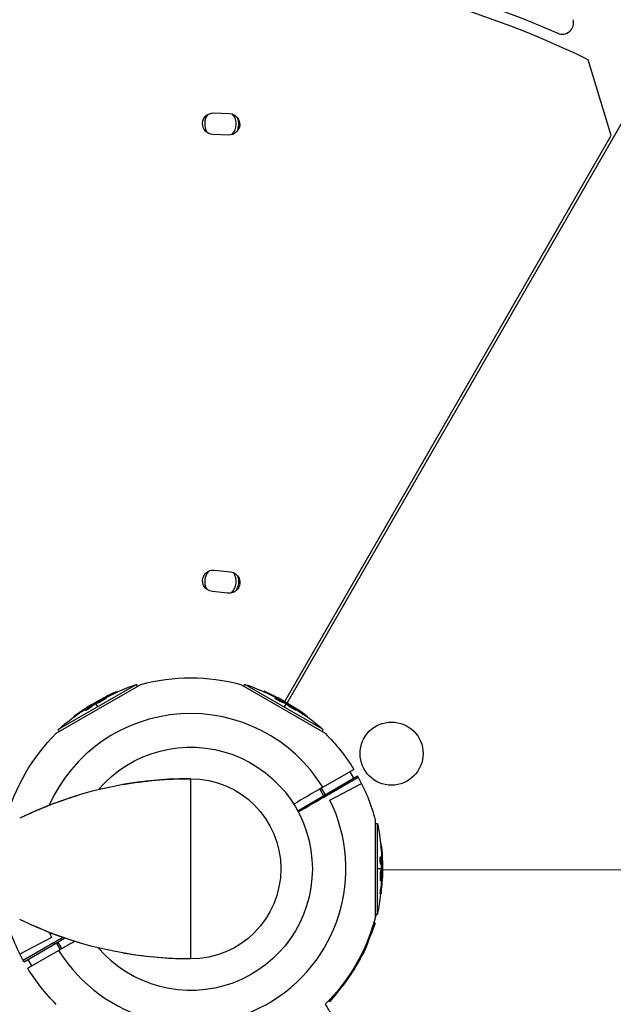
# Model space of a CAD drawing. Units: millimetres. Extents: x -5659 to 8475, y -6662 to 7930.
# Drawn here: x 5782 to 6046, y -60 to 377 of the extents above; entities that cross this region are included whole.
import ezdxf

# ---------------------------------------------------------------- set-up
doc = ezdxf.new("R2010")
doc.units = ezdxf.units.MM
doc.header["$LTSCALE"] = 20
doc.layers.add('2d', color=230, linetype='Continuous')

msp = doc.modelspace()

# ---------------------------------------------------------------- linework, layer by layer
at = {"layer": '2d'}
for p, q in [((6272.12, 716.89), (5900.75, 73.65)), ((6044.69, 325.36), (6034.41, 359)), ((5868.15, 335.37), (5875.24, 335.08)), ((5874.75, 325.59), (5867.86, 325.88)), ((5899.71, 74.24), (6044.69, 325.36)), ((5868.39, 132.56), (5875.6, 131.79)), ((5874.35, 122.38), (5867.64, 123.09)), ((5798.26, 60.13), (5835.8, 81.8)), ((5833.92, 81.85), (5799.16, 61.78)), ((5825.56, 78.49), (5825.44, 78.71)), ((5834.41, 81), (5833.92, 81.85)), ((5880.2, 81.8), (5917.74, 60.13)), ((5881.59, 81), (5882.08, 81.85)), ((5916.84, 61.78), (5882.08, 81.85)), ((5890.48, 78.58), (5890.59, 78.79)), ((5818.5, 74.74), (5818.5, 74.74)), ((5818.5, 74.74), (5818.5, 74.74)), ((5819.29, 75.6), (5819.22, 75.73)), ((5819.85, 75.85), (5819.75, 76.01)), ((5819.92, 75.29), (5819.8, 75.51)), ((5820.46, 75.75), (5820.33, 75.96)), ((5823.63, 77.53), (5823.5, 77.75)), ((5891.93, 77.93), (5892.06, 78.15)), ((5895.54, 75.59), (5895.67, 75.81)), ((5896.05, 75.48), (5896.05, 75.48)), ((5896.66, 75.61), (5896.79, 75.82)), ((5898.09, 74.16), (5898.22, 74.38)), ((5898.56, 74.78), (5898.59, 74.84)), ((5811.3, 70.31), (5811.18, 70.53)), ((5811.66, 70.69), (5811.66, 70.69)), ((5811.85, 71.29), (5811.73, 71.5)), ((5813.52, 72.51), (5813.48, 72.57)), ((5813.82, 71.8), (5813.7, 72.02)), ((5815.42, 73.75), (5815.53, 73.55)), ((5815.66, 73.34), (5816.54, 71.81)), ((5815.82, 73.46), (5815.69, 73.67)), ((5815.97, 73.56), (5815.85, 73.77)), ((5816.24, 73.47), (5816.11, 73.69)), ((5900.34, 73.34), (5899.46, 71.81)), ((5900.58, 73.75), (5900.47, 73.55)), ((5900.52, 73.26), (5900.65, 73.47)), ((5900.69, 73.17), (5900.81, 73.39)), ((5900.75, 72.9), (5900.87, 73.12)), ((5902.98, 71.58), (5902.98, 71.58)), ((5902.98, 71.58), (5902.98, 71.58)), ((5904.12, 71.33), (5904.19, 71.45)), ((5904.16, 70.62), (5904.29, 70.84)), ((5904.61, 70.96), (5904.7, 71.13)), ((5904.83, 70.39), (5904.95, 70.6)), ((5806.18, 67.42), (5806.07, 67.62)), ((5807.48, 68.35), (5807.35, 68.57)), ((5907.96, 68.53), (5908.09, 68.75)), ((5909.76, 67.34), (5909.88, 67.55)), ((5799.65, 60.93), (5799.16, 61.78)), ((5916.35, 60.93), (5916.84, 61.78)), ((5916.64, 36.17), (5930.39, 44.1)), ((5858, -40), (5858, 40)), ((5905.51, 25.67), (5932.02, 41.3)), ((5918.64, 32.7), (5932.39, 40.64)), ((5928.6, 43.07), (5930.23, 40.24)), ((5915.26, 35.37), (5916.96, 32.42)), ((5915.94, 35.76), (5917.64, 32.82)), ((5919.8, 30.46), (5933.82, 37.89)), ((5939.95, 21.67), (5939.95, -21.67)), ((5939.95, 20.07), (5940.92, 20.07)), ((5940.92, -20.07), (5940.92, 20.07)), ((5942.29, 11.17), (5942.53, 11.17)), ((5942.46, 9.58), (5942.71, 9.58)), ((5942.24, 5.29), (5942.49, 5.29)), ((5942.39, 4.79), (5942.39, 4.79)), ((5942.68, 0), (5940.92, 0)), ((5942.27, 2.36), (5942.52, 2.36)), ((5942.81, 4.32), (5943.06, 4.32)), ((5943.15, 0), (5942.93, 0)), ((5943.04, 2.27), (5943.11, 2.27)), ((5943.15, -0.39), (6330.63, 0.14)), ((5942.47, -3.16), (5942.47, -3.16)), ((5942.47, -3.16), (5942.47, -3.16)), ((5942.51, -0.57), (5942.76, -0.57)), ((5942.7, -0.2), (5942.95, -0.2)), ((5942.72, -0.38), (5942.97, -0.38)), ((5942.83, -4.27), (5942.97, -4.27)), ((5942.24, -4.67), (5942.49, -4.67)), ((5942.37, -5.36), (5942.62, -5.36)), ((5942.76, -4.88), (5942.95, -4.88)), ((5942.19, -11.16), (5942.44, -11.16)), ((5942.33, -9), (5942.58, -9)), ((5939.95, -20.07), (5940.92, -20.07)), ((5938.6, -26.24), (5939.85, -24.08)), ((5939.35, -23.79), (5939.85, -24.08)), ((5796.2, -30.46), (5782.18, -37.89)), ((5797.36, -32.7), (5783.61, -40.64)), ((5783.98, -41.3), (5801.97, -30.7)), ((5800.06, -35.76), (5798.36, -32.82)), ((5800.74, -35.37), (5799.04, -32.42)), ((5801.97, -30.7), (5801.97, -30.7)), ((5935.93, -33.93), (5936.15, -34.06)), ((5936.58, -32.48), (5936.79, -32.59)), ((5799.36, -36.17), (5785.61, -44.1)), ((5933.61, -38.66), (5933.82, -38.79)), ((5787.4, -43.07), (5785.77, -40.24)), ((5931.21, -42.71), (5931.39, -42.81)), ((5931.31, -42.55), (5931.47, -42.65)), ((5931.75, -42.58), (5931.55, -42.47)), ((5932.78, -40.56), (5932.84, -40.59)), ((5928.58, -46.94), (5928.6, -46.95)), ((5928.96, -46.61), (5929.13, -46.7)), ((5929.33, -46.12), (5929.45, -46.19)), ((5925.34, -51.76), (5925.55, -51.88)), ((5926.53, -49.96), (5926.75, -50.09)), ((5919.78, -58.84), (5921.02, -56.68)), ((5919.28, -58.56), (5919.78, -58.84))]:
    msp.add_line(p, q, dxfattribs=at)
msp.add_circle((5947.19, 51.12), 14, dxfattribs=at)
at = {"layer": '2d', "extrusion": (0, 0, -1)}
for centre, radius, start, end in [((-5858, 0), 405, 6.2758, 113.7242), ((-5868.02, 330.62), 4.75, 271.9371, 91.5285), ((-5875, 330.34), 4.75, 92.9453, 272.9453), ((-5871.2, 330.48), 8, 158.9002, 205.3312), ((-5868.01, 127.82), 4.75, 274.4644, 94.4953), ((-5875.06, 127.07), 4.75, 96.6166, 278.6002), ((-5871.2, 127.48), 8, 161.5016, 210.509), ((-5858, 0), 84.76, 74.8137, 105.1863), ((-5866.8, -15.24), 102.5, 66.2489, 71.292), ((-5849.2, -15.24), 102.5, 108.708, 114.4788), ((-5866.67, -15.02), 102.5, 54.4787, 62.1677), ((-5849.33, -15.02), 102.5, 114.4787, 122.1677), ((-5866.8, -15.24), 102.5, 48.708, 54.4788), ((-5849.2, -15.24), 102.5, 126.2489, 131.292), ((-5858, 0), 84.76, 14.8137, 45.1863), ((-5858, 0), 54, 40.4928, 319.5072), ((-5858, 0), 84.76, 134.8137, 148.648), ((-5858, 0), 40, 90, 270), ((-5858, 0), 84.76, 150.8413, 165.1863), ((-5840.4, 0), 102.5, 168.708, 174.4788), ((-5840.65, 0), 102.5, 174.4787, 182.1677), ((-5840.4, 0), 102.5, 186.2489, 191.292), ((-5858, 0), 84.76, 330.8413, 345.1863), ((-5858, 0), 84.76, 193.6967, 225.1667), ((-5858, 133.33), 173.33, 270, 295.9892), ((-5842.76, 8.8), 102.5, 198.708, 204.4788), ((-5842.98, 8.67), 102.5, 204.4787, 212.1677), ((-5858, 0), 84.76, 314.8137, 328.648), ((-5842.76, 8.8), 102.5, 216.2489, 221.292)]:
    msp.add_arc(centre, radius, start, end, dxfattribs=at)
at = {"layer": '2d'}
for centre, radius, start, end in [((5858, 0), 400, 63.8315, 176.1685), ((6022.96, 375.35), 5, 246.2758, 16.42), ((5871.2, 330.48), 7, 142.5378, 212.2441), ((5871.2, 330.48), 7, 318.092, 37.6766), ((5871.2, 127.48), 7, 138.7785, 208.9603), ((5871.2, 127.48), 7, 313.7903, 34.1992), ((5858, 0), 68.9, 31.6635, 155.8343), ((5858, -133.33), 173.33, 90, 115.9892), ((5858, 0), 68.9, 28.3365, 28.8473), ((5858, 0), 68.9, 155.8384, 155.8386), ((5858, 0), 68.9, 211.6635, 26.238), ((5858, 0), 400, 183.8315, 296.1685), ((5858, 0), 68.9, 204.1614, 204.1616), ((5858, 0), 68.9, 204.1688, 206.238), ((5858, 0), 68.9, 208.3365, 208.8473)]:
    msp.add_arc(centre, radius, start, end, dxfattribs=at)
at = {"layer": '2d', "extrusion": (0, 0, -1)}
for centre, major_axis, ratio, start_param, end_param in [((5865.97, -15.43), (-51.24, 88.75), 0.926659, 0.060013, 0.103512), ((5866.09, -15.64), (-51.24, 88.75), 0.926659, 0.064437, 0.103512), ((5848.98, -15.11), (51.24, 88.76), 0.987104, -0.092267, -0.040212), ((5849.11, -14.89), (51.24, 88.76), 0.987104, -0.092267, -0.040212), ((5851.77, -16.43), (51.23, 88.72), 0.473523, -0.106952, -0.058139), ((5866.45, -15.15), (-51.24, 88.76), 0.987104, -0.092267, -0.040212), ((5866.58, -15.37), (-51.24, 88.76), 0.987104, -0.092267, -0.040212), ((5869.11, -13.61), (-51.23, 88.72), 0.473523, -0.106952, -0.058139), ((5869.24, -13.83), (-51.23, 88.72), 0.473523, -0.106952, -0.058139), ((5869.11, -13.61), (-51.23, 88.72), 0.473523, -0.058139, -0.054049), ((5869.24, -13.83), (-51.23, 88.72), 0.473523, -0.058139, -0.054049), ((5851.64, -16.65), (51.23, 88.72), 0.473523, -0.106952, -0.058139), ((5851.64, -16.65), (51.23, 88.72), 0.473523, -0.058139, -0.054049), ((5851.77, -16.43), (51.23, 88.72), 0.473523, -0.058139, -0.054049), ((5848.62, -14.62), (51.24, 88.75), 0.926659, 0.060013, 0.103512), ((5848.5, -14.83), (51.24, 88.75), 0.926659, 0.064437, 0.103512), ((5840.4, 0.26), (-102.49, 0), 0.987104, 3.049326, 3.10138), ((5840.65, 0.26), (-102.49, 0), 0.987104, 3.049326, 3.10138), ((5840.4, -2.82), (102.45, 0), 0.473523, -0.106952, -0.058139), ((5840.65, -2.82), (102.45, 0), 0.473523, -0.106952, -0.058139), ((5840.4, -2.82), (102.45, 0), 0.473523, -0.058139, -0.054049), ((5840.65, -2.82), (102.45, 0), 0.473523, -0.058139, -0.054049), ((5840.4, 0.81), (102.48, 0), 0.926659, 0.064437, 0.103512), ((5840.65, 0.81), (-102.48, 0), 0.926659, 3.201605, 3.245104), ((5842.89, 9.02), (-88.76, 51.24), 0.987104, 3.049326, 3.10138), ((5843.11, 8.89), (-88.76, 51.24), 0.987104, 3.049326, 3.10138), ((5841.57, 6.23), (-88.72, 51.23), 0.473523, 3.083454, 3.087544), ((5841.57, 6.23), (-88.72, 51.23), 0.473523, 3.05895, 3.083454), ((5843.17, 9.5), (-88.75, 51.24), 0.926659, 3.206029, 3.245104), ((5843.38, 9.38), (-88.75, 51.24), 0.926659, 3.201605, 3.245104)]:
    msp.add_ellipse(centre, major_axis=major_axis, ratio=ratio, start_param=start_param, end_param=end_param, dxfattribs=at)
at = {"layer": '2d'}
for centre, major_axis, start_param, end_param in [((5849.32, -15.02), (51.25, 88.77), 0.041437, 0.107038), ((5866.67, -15.03), (-51.25, 88.77), 0.041437, 0.107038), ((5840.65, 0.01), (-102.5, 0), 3.183029, 3.24863), ((5842.98, 8.68), (-88.77, 51.25), 3.183029, 3.243395)]:
    msp.add_ellipse(centre, major_axis=major_axis, ratio=0.465742, start_param=start_param, end_param=end_param, dxfattribs=at)
for points, knots in [([(5824.53, 78.36), (5824.68, 78.43), (5824.82, 78.49), (5824.95, 78.54), (5825.07, 78.59), (5825.17, 78.63), (5825.25, 78.66), (5825.33, 78.69), (5825.39, 78.71), (5825.42, 78.71), (5825.45, 78.72), (5825.45, 78.71), (5825.42, 78.69), (5825.4, 78.67), (5825.34, 78.64), (5825.27, 78.59), (5825.19, 78.55), (5825.09, 78.5), (5824.97, 78.44), (5824.86, 78.38), (5824.72, 78.31), (5824.57, 78.24), (5824.42, 78.17), (5824.26, 78.09), (5824.11, 78.02), (5823.95, 77.95), (5823.78, 77.87), (5823.63, 77.81), (5823.58, 77.79), (5823.54, 77.77), (5823.5, 77.75)], [0, 0, 0, 0, 0.108572, 0.108572, 0.108572, 0.217262, 0.217262, 0.217262, 0.325717, 0.325717, 0.325717, 0.433622, 0.433622, 0.433622, 0.540983, 0.540983, 0.540983, 0.648042, 0.648042, 0.648042, 0.755174, 0.755174, 0.755174, 0.862717, 0.862717, 0.862717, 0.970831, 0.970831, 0.970831, 1, 1, 1, 1]), ([(5824.53, 78.36), (5824.68, 78.43), (5824.82, 78.49), (5824.95, 78.54), (5825.07, 78.59), (5825.17, 78.63), (5825.25, 78.66), (5825.33, 78.69), (5825.39, 78.71), (5825.42, 78.71), (5825.43, 78.71), (5825.44, 78.71), (5825.44, 78.71)], [0, 0, 0, 0, 0.1085717, 0.1085717, 0.1085717, 0.2172619, 0.2172619, 0.2172619, 0.3257168, 0.3257168, 0.3257168, 0.3749148, 0.3749148, 0.3749148, 0.3749148]), ([(5892.06, 78.15), (5891.61, 78.35), (5891.2, 78.54), (5890.72, 78.75), (5890.6, 78.79), (5890.59, 78.79)], [0, 0, 0, 0, 0.25, 0.25, 0.4513626, 0.4513626, 0.4513626, 0.4513626]), ([(5815.85, 73.77), (5816.13, 73.94), (5816.4, 74.11), (5816.96, 74.44), (5817.24, 74.61), (5817.8, 74.93), (5818.08, 75.09), (5818.51, 75.33), (5818.65, 75.41), (5818.93, 75.57), (5819.07, 75.65), (5819.22, 75.73)], [0, 0, 0, 0, 0.25, 0.25, 0.5, 0.5, 0.75, 0.75, 0.875, 0.875, 1, 1, 1, 1]), ([(5819.8, 75.51), (5819.43, 75.26), (5818.89, 74.95), (5817.78, 74.35), (5817.22, 74.07), (5816.39, 73.72), (5816.14, 73.64), (5816.08, 73.73), (5816.27, 73.9), (5816.64, 74.14)], [0.5, 0.5, 0.5, 0.5, 0.625, 0.625, 0.75, 0.75, 0.875, 0.875, 0.9988689, 0.9988689, 0.9988689, 0.9988689]), ([(5819.92, 75.29), (5819.83, 75.23), (5819.73, 75.17), (5819.5, 75.03), (5819.39, 74.96), (5819.13, 74.81), (5819, 74.73), (5818.8, 74.62), (5818.73, 74.58), (5818.6, 74.51), (5818.53, 74.47), (5818.32, 74.36), (5818.18, 74.28), (5817.98, 74.18), (5817.91, 74.14), (5817.78, 74.08), (5817.71, 74.04), (5817.51, 73.95), (5817.39, 73.88), (5817.21, 73.8), (5817.15, 73.77), (5817.04, 73.72), (5816.99, 73.7), (5816.88, 73.66), (5816.83, 73.64), (5816.74, 73.6), (5816.7, 73.58), (5816.62, 73.55), (5816.58, 73.53), (5816.5, 73.51), (5816.47, 73.5), (5816.43, 73.49), (5816.41, 73.48), (5816.39, 73.47), (5816.35, 73.47), (5816.32, 73.46), (5816.3, 73.46), (5816.29, 73.46), (5816.28, 73.46), (5816.27, 73.46), (5816.25, 73.46), (5816.24, 73.46), (5816.24, 73.47), (5816.24, 73.47), (5816.24, 73.47)], [0.499999, 0.499999, 0.499999, 0.499999, 0.5312491, 0.5312491, 0.5624991, 0.5624991, 0.5937492, 0.5937492, 0.6093742, 0.6093742, 0.6249992, 0.6249992, 0.6562493, 0.6562493, 0.6718743, 0.6718743, 0.6874994, 0.6874994, 0.7187494, 0.7187494, 0.7343745, 0.7343745, 0.7499995, 0.7499995, 0.7656245, 0.7656245, 0.7812496, 0.7812496, 0.7968746, 0.7968746, 0.8124996, 0.8124996, 0.8203121, 0.8203121, 0.8281247, 0.8437497, 0.8437497, 0.8476559, 0.8476559, 0.8515622, 0.8593747, 0.8749997, 0.8749997, 0.8758243, 0.8758243, 0.8758243, 0.8758243]), ([(5816.65, 74.15), (5817.02, 74.39), (5817.56, 74.71), (5818.66, 75.3), (5819.22, 75.58), (5820.04, 75.93), (5820.3, 76.01), (5820.36, 75.92), (5820.17, 75.75), (5819.81, 75.51)], [0, 0, 0, 0, 0.125, 0.125, 0.25, 0.25, 0.375, 0.375, 0.4988549, 0.4988549, 0.4988549, 0.4988549]), ([(5819.75, 76.01), (5819.69, 75.97), (5819.61, 75.94), (5819.54, 75.9), (5819.46, 75.86), (5819.38, 75.82), (5819.31, 75.78), (5819.28, 75.76), (5819.25, 75.74), (5819.22, 75.73)], [0, 0, 0, 0, 0.404397, 0.404397, 0.404397, 0.80918, 0.80918, 0.80918, 1, 1, 1, 1]), ([(5820.46, 75.75), (5820.46, 75.74), (5820.46, 75.74), (5820.45, 75.72), (5820.45, 75.71), (5820.43, 75.68), (5820.42, 75.66), (5820.38, 75.63), (5820.36, 75.61), (5820.29, 75.55), (5820.24, 75.51), (5820.13, 75.43), (5820.09, 75.41), (5820.01, 75.35), (5819.97, 75.32), (5819.93, 75.3)], [1.375782, 1.375782, 1.375782, 1.375782, 1.3906242, 1.3906242, 1.4062492, 1.4062492, 1.4218741, 1.4218741, 1.4374991, 1.4374991, 1.4687491, 1.4687491, 1.484374, 1.484374, 1.4988524, 1.4988524, 1.4988524, 1.4988524]), ([(5824.53, 78.36), (5824.33, 78.27), (5824.13, 78.19), (5823.84, 78.06), (5823.69, 77.99), (5823.53, 77.92), (5823.45, 77.88), (5823.42, 77.87), (5823.4, 77.86), (5823.39, 77.85), (5823.28, 77.8), (5823.13, 77.74), (5822.96, 77.66), (5822.89, 77.63), (5822.84, 77.61), (5822.82, 77.6), (5822.7, 77.54), (5822.55, 77.47), (5822.39, 77.39), (5822.31, 77.36), (5822.27, 77.34), (5822.25, 77.33), (5822.24, 77.32), (5822.12, 77.27), (5821.98, 77.2), (5821.81, 77.12), (5821.73, 77.08), (5821.7, 77.07), (5821.68, 77.06), (5821.66, 77.05), (5821.55, 77), (5821.41, 76.93), (5821.24, 76.85), (5821.16, 76.81), (5821.13, 76.79), (5821.1, 76.78), (5821.09, 76.78), (5820.98, 76.72), (5820.84, 76.65), (5820.67, 76.57), (5820.59, 76.53), (5820.56, 76.51), (5820.54, 76.5), (5820.53, 76.49), (5820.31, 76.39), (5820.13, 76.29), (5819.95, 76.2)], [0, 0, 0, 0, 0.125, 0.125, 0.1875, 0.21875, 0.234375, 0.242188, 0.242188, 0.25, 0.25, 0.3125, 0.34375, 0.359375, 0.359375, 0.375, 0.375, 0.4375, 0.46875, 0.484375, 0.492188, 0.492188, 0.5, 0.5, 0.5625, 0.59375, 0.609375, 0.617188, 0.617188, 0.625, 0.625, 0.6875, 0.71875, 0.734375, 0.742188, 0.742188, 0.75, 0.75, 0.8125, 0.84375, 0.859375, 0.867188, 0.867188, 0.875, 0.875, 1, 1, 1, 1]), ([(5825.56, 78.49), (5825.56, 78.49), (5825.56, 78.49), (5825.57, 78.49), (5825.54, 78.46), (5825.44, 78.4), (5825.39, 78.38), (5825.29, 78.32), (5825.24, 78.29), (5825.04, 78.19), (5824.89, 78.12), (5824.63, 77.99), (5824.54, 77.95), (5824.36, 77.87), (5824.27, 77.82), (5824.08, 77.74), (5823.99, 77.7), (5823.8, 77.61), (5823.71, 77.57), (5823.63, 77.53)], [0.3749154, 0.3749154, 0.3749154, 0.3749154, 0.375, 0.375, 0.5, 0.5, 0.5625, 0.5625, 0.625, 0.625, 0.75, 0.75, 0.8125, 0.8125, 0.875, 0.875, 0.9375, 0.9375, 1, 1, 1, 1]), ([(5891.93, 77.93), (5891.88, 77.95), (5891.82, 77.98), (5891.74, 78.02), (5891.72, 78.03), (5891.68, 78.04), (5891.68, 78.05), (5891.67, 78.05)], [0, 0, 0, 0, 0.03125, 0.03125, 0.046875, 0.046875, 0.04983203, 0.04983203, 0.04983203, 0.04983203]), ([(5898.09, 74.16), (5898.04, 74.17), (5897.99, 74.19), (5897.87, 74.24), (5897.8, 74.27), (5897.66, 74.33), (5897.58, 74.36), (5897.41, 74.44), (5897.33, 74.48), (5897.06, 74.61), (5896.88, 74.7), (5896.53, 74.9), (5896.35, 74.99), (5896.12, 75.13), (5896.05, 75.18), (5895.92, 75.26), (5895.86, 75.3), (5895.7, 75.41), (5895.62, 75.48), (5895.56, 75.54), (5895.54, 75.56), (5895.54, 75.58), (5895.54, 75.59), (5895.54, 75.59), (5895.54, 75.59), (5895.54, 75.59)], [0, 0, 0, 0, 0.0625, 0.0625, 0.125, 0.125, 0.1875, 0.1875, 0.25, 0.25, 0.375, 0.375, 0.5, 0.5, 0.5625, 0.5625, 0.625, 0.625, 0.75, 0.75, 0.8125, 0.8125, 0.84375, 0.84375, 0.8451889, 0.8451889, 0.8451889, 0.8451889]), ([(5898.22, 74.38), (5898.13, 74.4), (5898.03, 74.44), (5897.91, 74.49), (5897.79, 74.54), (5897.65, 74.6), (5897.5, 74.67), (5897.36, 74.74), (5897.2, 74.82), (5897.05, 74.9), (5896.89, 74.98), (5896.74, 75.07), (5896.59, 75.15), (5896.45, 75.23), (5896.31, 75.31), (5896.19, 75.39), (5896.07, 75.46), (5895.96, 75.53), (5895.88, 75.59), (5895.8, 75.65), (5895.74, 75.7), (5895.7, 75.74), (5895.66, 75.78), (5895.66, 75.81), (5895.67, 75.82), (5895.69, 75.83), (5895.73, 75.83), (5895.8, 75.81), (5895.82, 75.8), (5895.84, 75.8), (5895.86, 75.79)], [0, 0, 0, 0, 0.108263, 0.108263, 0.108263, 0.216637, 0.216637, 0.216637, 0.324631, 0.324631, 0.324631, 0.431995, 0.431995, 0.431995, 0.53889, 0.53889, 0.53889, 0.64568, 0.64568, 0.64568, 0.75277, 0.75277, 0.75277, 0.860435, 0.860435, 0.860435, 0.968703, 0.968703, 0.968703, 1, 1, 1, 1]), ([(5898.81, 74.66), (5898.89, 74.63), (5898.94, 74.61), (5898.96, 74.6), (5898.99, 74.59), (5898.99, 74.6), (5898.96, 74.62), (5898.93, 74.64), (5898.88, 74.67), (5898.81, 74.71), (5898.75, 74.75), (5898.68, 74.79), (5898.59, 74.84)], [0, 0, 0, 0, 0.263282, 0.263282, 0.263282, 0.526692, 0.526692, 0.526692, 0.789921, 0.789921, 0.789921, 1, 1, 1, 1]), ([(5813.7, 72.02), (5813.63, 71.96), (5813.55, 71.89), (5813.44, 71.81), (5813.34, 71.73), (5813.22, 71.64), (5813.08, 71.55), (5812.95, 71.46), (5812.81, 71.36), (5812.66, 71.27), (5812.51, 71.17), (5812.36, 71.08), (5812.22, 70.99), (5812.07, 70.91), (5811.93, 70.83), (5811.81, 70.76), (5811.68, 70.7), (5811.57, 70.64), (5811.47, 70.6), (5811.38, 70.56), (5811.31, 70.53), (5811.26, 70.52), (5811.21, 70.51), (5811.18, 70.51), (5811.18, 70.53), (5811.17, 70.55), (5811.2, 70.59), (5811.25, 70.64), (5811.26, 70.65), (5811.28, 70.67), (5811.29, 70.68)], [0, 0, 0, 0, 0.108263, 0.108263, 0.108263, 0.216637, 0.216637, 0.216637, 0.324631, 0.324631, 0.324631, 0.431995, 0.431995, 0.431995, 0.53889, 0.53889, 0.53889, 0.64568, 0.64568, 0.64568, 0.75277, 0.75277, 0.75277, 0.860435, 0.860435, 0.860435, 0.968703, 0.968703, 0.968703, 1, 1, 1, 1]), ([(5813.82, 71.8), (5813.79, 71.77), (5813.74, 71.73), (5813.64, 71.65), (5813.58, 71.6), (5813.46, 71.51), (5813.39, 71.46), (5813.24, 71.35), (5813.16, 71.3), (5812.92, 71.14), (5812.75, 71.03), (5812.4, 70.81), (5812.23, 70.71), (5811.99, 70.58), (5811.92, 70.54), (5811.78, 70.47), (5811.71, 70.44), (5811.54, 70.35), (5811.45, 70.32), (5811.35, 70.3), (5811.33, 70.3), (5811.31, 70.3), (5811.31, 70.3), (5811.3, 70.31), (5811.3, 70.31), (5811.3, 70.31)], [0, 0, 0, 0, 0.0625, 0.0625, 0.125, 0.125, 0.1875, 0.1875, 0.25, 0.25, 0.375, 0.375, 0.5, 0.5, 0.5625, 0.5625, 0.625, 0.625, 0.75, 0.75, 0.8125, 0.8125, 0.84375, 0.84375, 0.8451889, 0.8451889, 0.8451889, 0.8451889]), ([(5813.75, 72.68), (5813.81, 72.72), (5813.86, 72.76), (5813.88, 72.77), (5813.89, 72.79), (5813.89, 72.79), (5813.86, 72.78), (5813.83, 72.77), (5813.77, 72.74), (5813.7, 72.7), (5813.64, 72.67), (5813.56, 72.62), (5813.48, 72.57)], [0, 0, 0, 0, 0.263282, 0.263282, 0.263282, 0.526692, 0.526692, 0.526692, 0.789921, 0.789921, 0.789921, 1, 1, 1, 1]), ([(5815.85, 73.77), (5815.81, 73.75), (5815.78, 73.73), (5815.75, 73.71), (5815.73, 73.7), (5815.71, 73.68), (5815.69, 73.67)], [0, 0, 0, 0, 0.536906, 0.536906, 0.536906, 1, 1, 1, 1]), ([(5900.81, 73.39), (5900.78, 73.41), (5900.74, 73.43), (5900.71, 73.44), (5900.69, 73.46), (5900.67, 73.47), (5900.65, 73.47)], [0, 0, 0, 0, 0.536906, 0.536906, 0.536906, 1, 1, 1, 1]), ([(5904.16, 70.62), (5904.07, 70.67), (5903.96, 70.73), (5903.73, 70.85), (5903.61, 70.92), (5903.35, 71.06), (5903.22, 71.14), (5903.02, 71.26), (5902.96, 71.3), (5902.82, 71.38), (5902.76, 71.42), (5902.56, 71.54), (5902.42, 71.62), (5902.23, 71.75), (5902.16, 71.79), (5902.04, 71.87), (5901.98, 71.91), (5901.8, 72.03), (5901.68, 72.11), (5901.52, 72.23), (5901.47, 72.26), (5901.37, 72.34), (5901.32, 72.37), (5901.23, 72.44), (5901.19, 72.47), (5901.11, 72.53), (5901.07, 72.56), (5901, 72.61), (5900.97, 72.64), (5900.91, 72.69), (5900.89, 72.71), (5900.85, 72.75), (5900.84, 72.76), (5900.82, 72.78), (5900.8, 72.8), (5900.78, 72.83), (5900.76, 72.85), (5900.76, 72.85), (5900.76, 72.86), (5900.75, 72.87), (5900.74, 72.89), (5900.74, 72.9), (5900.75, 72.9), (5900.75, 72.9), (5900.75, 72.9)], [0.499999, 0.499999, 0.499999, 0.499999, 0.5312491, 0.5312491, 0.5624991, 0.5624991, 0.5937492, 0.5937492, 0.6093742, 0.6093742, 0.6249992, 0.6249992, 0.6562493, 0.6562493, 0.6718743, 0.6718743, 0.6874994, 0.6874994, 0.7187494, 0.7187494, 0.7343745, 0.7343745, 0.7499995, 0.7499995, 0.7656245, 0.7656245, 0.7812496, 0.7812496, 0.7968746, 0.7968746, 0.8124996, 0.8124996, 0.8203121, 0.8203121, 0.8281247, 0.8437497, 0.8437497, 0.8476559, 0.8476559, 0.8515622, 0.8593747, 0.8749997, 0.8749997, 0.8758243, 0.8758243, 0.8758243, 0.8758243]), ([(5900.81, 73.39), (5901.1, 73.23), (5901.38, 73.08), (5901.95, 72.76), (5902.23, 72.6), (5902.79, 72.28), (5903.07, 72.12), (5903.49, 71.87), (5903.63, 71.79), (5903.91, 71.62), (5904.05, 71.54), (5904.19, 71.45)], [0, 0, 0, 0, 0.25, 0.25, 0.5, 0.5, 0.75, 0.75, 0.875, 0.875, 1, 1, 1, 1]), ([(5904.29, 70.84), (5903.89, 71.04), (5903.35, 71.35), (5902.28, 72), (5901.76, 72.35), (5901.04, 72.89), (5900.85, 73.07), (5900.89, 73.17), (5901.13, 73.09), (5901.53, 72.89)], [0.5, 0.5, 0.5, 0.5, 0.625, 0.625, 0.75, 0.75, 0.875, 0.875, 0.9988689, 0.9988689, 0.9988689, 0.9988689]), ([(5901.54, 72.88), (5901.94, 72.68), (5902.48, 72.38), (5903.54, 71.72), (5904.07, 71.37), (5904.78, 70.84), (5904.98, 70.65), (5904.93, 70.56), (5904.69, 70.64), (5904.3, 70.83)], [0, 0, 0, 0, 0.125, 0.125, 0.25, 0.25, 0.375, 0.375, 0.4988549, 0.4988549, 0.4988549, 0.4988549]), ([(5904.83, 70.39), (5904.83, 70.38), (5904.82, 70.38), (5904.8, 70.37), (5904.79, 70.37), (5904.75, 70.38), (5904.74, 70.38), (5904.69, 70.39), (5904.66, 70.4), (5904.58, 70.43), (5904.51, 70.46), (5904.39, 70.51), (5904.35, 70.53), (5904.26, 70.57), (5904.22, 70.59), (5904.17, 70.62)], [1.375782, 1.375782, 1.375782, 1.375782, 1.3906242, 1.3906242, 1.4062492, 1.4062492, 1.4218741, 1.4218741, 1.4374991, 1.4374991, 1.4687491, 1.4687491, 1.484374, 1.484374, 1.4988524, 1.4988524, 1.4988524, 1.4988524]), ([(5904.7, 71.13), (5904.64, 71.17), (5904.57, 71.21), (5904.5, 71.26), (5904.43, 71.31), (5904.35, 71.35), (5904.28, 71.39), (5904.25, 71.41), (5904.22, 71.43), (5904.19, 71.45)], [0, 0, 0, 0, 0.404397, 0.404397, 0.404397, 0.80918, 0.80918, 0.80918, 1, 1, 1, 1]), ([(5909.13, 68.17), (5908.95, 68.3), (5908.77, 68.43), (5908.52, 68.61), (5908.39, 68.71), (5908.25, 68.81), (5908.18, 68.86), (5908.15, 68.88), (5908.13, 68.9), (5908.12, 68.9), (5908.02, 68.97), (5907.89, 69.07), (5907.74, 69.17), (5907.67, 69.22), (5907.63, 69.25), (5907.61, 69.26), (5907.5, 69.34), (5907.37, 69.43), (5907.22, 69.54), (5907.14, 69.59), (5907.11, 69.61), (5907.09, 69.63), (5907.08, 69.63), (5906.98, 69.7), (5906.85, 69.8), (5906.7, 69.9), (5906.62, 69.95), (5906.59, 69.97), (5906.57, 69.99), (5906.56, 69.99), (5906.46, 70.06), (5906.32, 70.15), (5906.17, 70.26), (5906.1, 70.31), (5906.07, 70.33), (5906.05, 70.34), (5906.04, 70.35), (5905.93, 70.42), (5905.8, 70.51), (5905.65, 70.61), (5905.57, 70.66), (5905.54, 70.68), (5905.52, 70.69), (5905.51, 70.7), (5905.31, 70.83), (5905.14, 70.95), (5904.97, 71.06)], [0, 0, 0, 0, 0.125, 0.125, 0.1875, 0.21875, 0.234375, 0.242188, 0.242188, 0.25, 0.25, 0.3125, 0.34375, 0.359375, 0.359375, 0.375, 0.375, 0.4375, 0.46875, 0.484375, 0.492188, 0.492188, 0.5, 0.5, 0.5625, 0.59375, 0.609375, 0.617188, 0.617188, 0.625, 0.625, 0.6875, 0.71875, 0.734375, 0.742188, 0.742188, 0.75, 0.75, 0.8125, 0.84375, 0.859375, 0.867188, 0.867188, 0.875, 0.875, 1, 1, 1, 1]), ([(5807.35, 68.57), (5806.95, 68.28), (5806.58, 68.02), (5806.16, 67.71), (5806.06, 67.63), (5806.07, 67.62)], [0, 0, 0, 0, 0.25, 0.25, 0.4513626, 0.4513626, 0.4513626, 0.4513626]), ([(5807.48, 68.35), (5807.43, 68.32), (5807.38, 68.28), (5807.31, 68.23), (5807.28, 68.21), (5807.25, 68.19), (5807.25, 68.19), (5807.24, 68.19)], [0, 0, 0, 0, 0.03125, 0.03125, 0.046875, 0.046875, 0.04983203, 0.04983203, 0.04983203, 0.04983203]), ([(5909.76, 67.34), (5909.76, 67.34), (5909.76, 67.34), (5909.75, 67.33), (5909.72, 67.34), (5909.61, 67.4), (5909.57, 67.43), (5909.48, 67.49), (5909.42, 67.52), (5909.24, 67.64), (5909.09, 67.73), (5908.86, 67.89), (5908.78, 67.95), (5908.61, 68.07), (5908.53, 68.12), (5908.36, 68.24), (5908.28, 68.3), (5908.12, 68.42), (5908.04, 68.48), (5907.96, 68.53)], [0.3749154, 0.3749154, 0.3749154, 0.3749154, 0.375, 0.375, 0.5, 0.5, 0.5625, 0.5625, 0.625, 0.625, 0.75, 0.75, 0.8125, 0.8125, 0.875, 0.875, 0.9375, 0.9375, 1, 1, 1, 1]), ([(5909.13, 68.17), (5909.26, 68.07), (5909.39, 67.98), (5909.49, 67.9), (5909.59, 67.82), (5909.68, 67.74), (5909.75, 67.69), (5909.81, 67.64), (5909.86, 67.6), (5909.87, 67.57), (5909.89, 67.55), (5909.89, 67.54), (5909.86, 67.56), (5909.83, 67.57), (5909.77, 67.6), (5909.7, 67.64), (5909.62, 67.69), (5909.53, 67.75), (5909.42, 67.82), (5909.31, 67.89), (5909.18, 67.98), (5909.04, 68.07), (5908.91, 68.16), (5908.76, 68.26), (5908.62, 68.36), (5908.48, 68.47), (5908.33, 68.57), (5908.2, 68.67), (5908.16, 68.7), (5908.12, 68.72), (5908.09, 68.75)], [0, 0, 0, 0, 0.108572, 0.108572, 0.108572, 0.217262, 0.217262, 0.217262, 0.325717, 0.325717, 0.325717, 0.433622, 0.433622, 0.433622, 0.540983, 0.540983, 0.540983, 0.648042, 0.648042, 0.648042, 0.755174, 0.755174, 0.755174, 0.862717, 0.862717, 0.862717, 0.970831, 0.970831, 0.970831, 1, 1, 1, 1]), ([(5909.13, 68.17), (5909.26, 68.07), (5909.39, 67.98), (5909.49, 67.9), (5909.59, 67.82), (5909.68, 67.74), (5909.75, 67.69), (5909.81, 67.64), (5909.86, 67.6), (5909.87, 67.57), (5909.88, 67.56), (5909.89, 67.56), (5909.88, 67.55)], [0, 0, 0, 0, 0.1085717, 0.1085717, 0.1085717, 0.2172619, 0.2172619, 0.2172619, 0.3257168, 0.3257168, 0.3257168, 0.3749148, 0.3749148, 0.3749148, 0.3749148]), ([(5782.98, 22.92), (5782.98, 22.92), (5782.99, 22.93), (5782.99, 22.93), (5783, 22.93), (5783.02, 22.94), (5783.04, 22.95), (5783.11, 22.99), (5783.16, 23.01), (5783.38, 23.11), (5783.53, 23.19), (5784.17, 23.49), (5784.64, 23.71), (5786.54, 24.59), (5787.97, 25.24), (5793.83, 27.76), (5798.53, 29.56), (5804.86, 31.66), (5806.42, 32.16), (5807.98, 32.62)], [0, 0, 0, 0, 0.0008, 0.0008, 0.0032, 0.0032, 0.0104, 0.0104, 0.032, 0.032, 0.096801, 0.096801, 0.291204, 0.291204, 0.874463, 0.874463, 2.627198, 2.627198, 3.205137, 3.205137, 3.205137, 3.205137]), ([(5942.46, 9.58), (5942.45, 9.64), (5942.44, 9.7), (5942.44, 9.79), (5942.43, 9.82), (5942.43, 9.85), (5942.43, 9.86), (5942.43, 9.86)], [0, 0, 0, 0, 0.03125, 0.03125, 0.046875, 0.046875, 0.04983203, 0.04983203, 0.04983203, 0.04983203]), ([(5942.71, 9.58), (5942.66, 10.07), (5942.61, 10.52), (5942.55, 11.04), (5942.54, 11.17), (5942.53, 11.17)], [0, 0, 0, 0, 0.25, 0.25, 0.4513626, 0.4513626, 0.4513626, 0.4513626]), ([(5942.27, 2.36), (5942.26, 2.41), (5942.25, 2.46), (5942.23, 2.59), (5942.22, 2.67), (5942.2, 2.82), (5942.19, 2.91), (5942.17, 3.09), (5942.17, 3.18), (5942.15, 3.47), (5942.14, 3.68), (5942.12, 4.08), (5942.12, 4.28), (5942.13, 4.55), (5942.13, 4.64), (5942.14, 4.79), (5942.14, 4.87), (5942.16, 5.06), (5942.18, 5.16), (5942.2, 5.25), (5942.21, 5.27), (5942.23, 5.28), (5942.23, 5.29), (5942.24, 5.29), (5942.24, 5.29), (5942.24, 5.29)], [0, 0, 0, 0, 0.0625, 0.0625, 0.125, 0.125, 0.1875, 0.1875, 0.25, 0.25, 0.375, 0.375, 0.5, 0.5, 0.5625, 0.5625, 0.625, 0.625, 0.75, 0.75, 0.8125, 0.8125, 0.84375, 0.84375, 0.8451889, 0.8451889, 0.8451889, 0.8451889]), ([(5942.52, 2.36), (5942.5, 2.44), (5942.48, 2.55), (5942.46, 2.68), (5942.45, 2.81), (5942.43, 2.96), (5942.42, 3.12), (5942.41, 3.28), (5942.4, 3.46), (5942.39, 3.63), (5942.38, 3.81), (5942.38, 3.99), (5942.38, 4.15), (5942.37, 4.32), (5942.38, 4.48), (5942.38, 4.62), (5942.39, 4.76), (5942.39, 4.89), (5942.4, 4.99), (5942.42, 5.09), (5942.43, 5.17), (5942.44, 5.22), (5942.46, 5.27), (5942.48, 5.29), (5942.49, 5.28), (5942.51, 5.28), (5942.53, 5.24), (5942.55, 5.17), (5942.56, 5.15), (5942.56, 5.13), (5942.57, 5.11)], [0, 0, 0, 0, 0.108263, 0.108263, 0.108263, 0.216637, 0.216637, 0.216637, 0.324631, 0.324631, 0.324631, 0.431995, 0.431995, 0.431995, 0.53889, 0.53889, 0.53889, 0.64568, 0.64568, 0.64568, 0.75277, 0.75277, 0.75277, 0.860435, 0.860435, 0.860435, 0.968703, 0.968703, 0.968703, 1, 1, 1, 1]), ([(5943.07, 1.98), (5943.07, 1.91), (5943.08, 1.85), (5943.09, 1.83), (5943.09, 1.8), (5943.1, 1.8), (5943.1, 1.84), (5943.1, 1.87), (5943.11, 1.93), (5943.11, 2.02), (5943.11, 2.09), (5943.11, 2.17), (5943.11, 2.27)], [0, 0, 0, 0, 0.263282, 0.263282, 0.263282, 0.526692, 0.526692, 0.526692, 0.789921, 0.789921, 0.789921, 1, 1, 1, 1]), ([(5942.24, -4.67), (5942.24, -4.56), (5942.23, -4.44), (5942.22, -4.17), (5942.22, -4.04), (5942.22, -3.74), (5942.22, -3.59), (5942.22, -3.36), (5942.22, -3.29), (5942.23, -3.13), (5942.23, -3.05), (5942.23, -2.82), (5942.24, -2.66), (5942.25, -2.43), (5942.25, -2.35), (5942.26, -2.2), (5942.27, -2.13), (5942.28, -1.91), (5942.29, -1.77), (5942.31, -1.57), (5942.32, -1.51), (5942.33, -1.39), (5942.33, -1.33), (5942.35, -1.22), (5942.35, -1.17), (5942.37, -1.07), (5942.37, -1.02), (5942.39, -0.93), (5942.39, -0.89), (5942.41, -0.82), (5942.42, -0.78), (5942.43, -0.74), (5942.43, -0.73), (5942.44, -0.7), (5942.45, -0.66), (5942.46, -0.63), (5942.47, -0.61), (5942.47, -0.61), (5942.47, -0.6), (5942.48, -0.59), (5942.49, -0.57), (5942.5, -0.57), (5942.51, -0.57), (5942.51, -0.57), (5942.51, -0.57)], [0.499999, 0.499999, 0.499999, 0.499999, 0.5312491, 0.5312491, 0.5624991, 0.5624991, 0.5937492, 0.5937492, 0.6093742, 0.6093742, 0.6249992, 0.6249992, 0.6562493, 0.6562493, 0.6718743, 0.6718743, 0.6874994, 0.6874994, 0.7187494, 0.7187494, 0.7343745, 0.7343745, 0.7499995, 0.7499995, 0.7656245, 0.7656245, 0.7812496, 0.7812496, 0.7968746, 0.7968746, 0.8124996, 0.8124996, 0.8203121, 0.8203121, 0.8281247, 0.8437497, 0.8437497, 0.8476559, 0.8476559, 0.8515622, 0.8593747, 0.8749997, 0.8749997, 0.8758243, 0.8758243, 0.8758243, 0.8758243]), ([(5942.49, -4.67), (5942.47, -4.23), (5942.46, -3.6), (5942.5, -2.35), (5942.54, -1.72), (5942.64, -0.83), (5942.7, -0.57), (5942.81, -0.56), (5942.86, -0.81), (5942.89, -1.25)], [0.5, 0.5, 0.5, 0.5, 0.625, 0.625, 0.75, 0.75, 0.875, 0.875, 0.9988689, 0.9988689, 0.9988689, 0.9988689]), ([(5942.89, -1.26), (5942.91, -1.71), (5942.92, -2.33), (5942.88, -3.58), (5942.84, -4.21), (5942.74, -5.1), (5942.68, -5.36), (5942.57, -5.36), (5942.52, -5.11), (5942.49, -4.68)], [0, 0, 0, 0, 0.125, 0.125, 0.25, 0.25, 0.375, 0.375, 0.4988549, 0.4988549, 0.4988549, 0.4988549]), ([(5942.97, -0.38), (5942.96, -0.34), (5942.96, -0.3), (5942.96, -0.27), (5942.96, -0.24), (5942.96, -0.22), (5942.95, -0.2)], [0, 0, 0, 0, 0.536906, 0.536906, 0.536906, 1, 1, 1, 1]), ([(5942.95, -4.88), (5942.95, -4.8), (5942.96, -4.72), (5942.96, -4.64), (5942.96, -4.55), (5942.97, -4.47), (5942.97, -4.39), (5942.97, -4.35), (5942.97, -4.31), (5942.97, -4.27)], [0, 0, 0, 0, 0.404397, 0.404397, 0.404397, 0.80918, 0.80918, 0.80918, 1, 1, 1, 1]), ([(5942.97, -0.38), (5942.97, -0.71), (5942.98, -1.03), (5942.99, -1.68), (5942.99, -2), (5942.99, -2.65), (5942.99, -2.98), (5942.99, -3.46), (5942.98, -3.63), (5942.98, -3.95), (5942.98, -4.11), (5942.97, -4.27)], [0, 0, 0, 0, 0.25, 0.25, 0.5, 0.5, 0.75, 0.75, 0.875, 0.875, 1, 1, 1, 1]), ([(5942.37, -5.36), (5942.36, -5.36), (5942.36, -5.36), (5942.35, -5.34), (5942.34, -5.33), (5942.33, -5.3), (5942.32, -5.28), (5942.31, -5.24), (5942.3, -5.21), (5942.29, -5.12), (5942.28, -5.05), (5942.26, -4.92), (5942.26, -4.87), (5942.25, -4.78), (5942.25, -4.73), (5942.24, -4.68)], [1.375782, 1.375782, 1.375782, 1.375782, 1.3906242, 1.3906242, 1.4062492, 1.4062492, 1.4218741, 1.4218741, 1.4374991, 1.4374991, 1.4687491, 1.4687491, 1.484374, 1.484374, 1.4988524, 1.4988524, 1.4988524, 1.4988524]), ([(5942.6, -10.2), (5942.62, -9.97), (5942.65, -9.76), (5942.68, -9.44), (5942.7, -9.29), (5942.71, -9.11), (5942.72, -9.02), (5942.73, -8.99), (5942.73, -8.96), (5942.73, -8.95), (5942.74, -8.83), (5942.76, -8.67), (5942.78, -8.49), (5942.78, -8.41), (5942.79, -8.36), (5942.79, -8.33), (5942.8, -8.2), (5942.82, -8.04), (5942.83, -7.85), (5942.84, -7.77), (5942.84, -7.73), (5942.84, -7.7), (5942.85, -7.69), (5942.86, -7.57), (5942.87, -7.4), (5942.88, -7.22), (5942.89, -7.13), (5942.89, -7.1), (5942.9, -7.07), (5942.9, -7.06), (5942.91, -6.93), (5942.92, -6.77), (5942.93, -6.59), (5942.94, -6.5), (5942.94, -6.46), (5942.94, -6.44), (5942.94, -6.43), (5942.95, -6.3), (5942.96, -6.14), (5942.97, -5.96), (5942.98, -5.87), (5942.98, -5.83), (5942.98, -5.81), (5942.98, -5.79), (5943, -5.56), (5943.01, -5.35), (5943.02, -5.15)], [0, 0, 0, 0, 0.125, 0.125, 0.1875, 0.21875, 0.234375, 0.242188, 0.242188, 0.25, 0.25, 0.3125, 0.34375, 0.359375, 0.359375, 0.375, 0.375, 0.4375, 0.46875, 0.484375, 0.492188, 0.492188, 0.5, 0.5, 0.5625, 0.59375, 0.609375, 0.617188, 0.617188, 0.625, 0.625, 0.6875, 0.71875, 0.734375, 0.742188, 0.742188, 0.75, 0.75, 0.8125, 0.84375, 0.859375, 0.867188, 0.867188, 0.875, 0.875, 1, 1, 1, 1]), ([(5942.19, -11.16), (5942.19, -11.16), (5942.19, -11.16), (5942.19, -11.16), (5942.18, -11.12), (5942.18, -11), (5942.18, -10.95), (5942.18, -10.84), (5942.18, -10.77), (5942.2, -10.56), (5942.21, -10.38), (5942.23, -10.1), (5942.24, -10), (5942.25, -9.8), (5942.26, -9.7), (5942.28, -9.49), (5942.29, -9.39), (5942.31, -9.19), (5942.32, -9.09), (5942.33, -9)], [0.3749154, 0.3749154, 0.3749154, 0.3749154, 0.375, 0.375, 0.5, 0.5, 0.5625, 0.5625, 0.625, 0.625, 0.75, 0.75, 0.8125, 0.8125, 0.875, 0.875, 0.9375, 0.9375, 1, 1, 1, 1]), ([(5942.6, -10.2), (5942.58, -10.36), (5942.56, -10.51), (5942.54, -10.64), (5942.53, -10.77), (5942.51, -10.89), (5942.5, -10.97), (5942.48, -11.05), (5942.47, -11.11), (5942.46, -11.14), (5942.45, -11.17), (5942.44, -11.16), (5942.43, -11.13), (5942.43, -11.1), (5942.43, -11.04), (5942.43, -10.95), (5942.43, -10.86), (5942.44, -10.75), (5942.44, -10.62), (5942.45, -10.49), (5942.46, -10.33), (5942.47, -10.17), (5942.49, -10.01), (5942.5, -9.83), (5942.52, -9.66), (5942.53, -9.48), (5942.55, -9.3), (5942.57, -9.13), (5942.57, -9.09), (5942.58, -9.04), (5942.58, -9)], [0, 0, 0, 0, 0.108572, 0.108572, 0.108572, 0.217262, 0.217262, 0.217262, 0.325717, 0.325717, 0.325717, 0.433622, 0.433622, 0.433622, 0.540983, 0.540983, 0.540983, 0.648042, 0.648042, 0.648042, 0.755174, 0.755174, 0.755174, 0.862717, 0.862717, 0.862717, 0.970831, 0.970831, 0.970831, 1, 1, 1, 1]), ([(5942.6, -10.2), (5942.58, -10.36), (5942.56, -10.51), (5942.54, -10.64), (5942.53, -10.77), (5942.51, -10.89), (5942.5, -10.97), (5942.48, -11.05), (5942.47, -11.11), (5942.46, -11.14), (5942.45, -11.15), (5942.45, -11.16), (5942.44, -11.16)], [0, 0, 0, 0, 0.1085717, 0.1085717, 0.1085717, 0.2172619, 0.2172619, 0.2172619, 0.3257168, 0.3257168, 0.3257168, 0.3749148, 0.3749148, 0.3749148, 0.3749148]), ([(5807.98, -32.62), (5803.68, -31.33), (5799.25, -29.81), (5790.85, -26.54), (5782.98, -22.92), (5782.98, -22.92)], [0, 0, 0, 0, 1.598682, 1.598682, 3.205221, 3.205221, 3.205221, 3.205221]), ([(5935.93, -33.93), (5935.95, -33.88), (5935.98, -33.82), (5936.02, -33.74), (5936.03, -33.72), (5936.04, -33.68), (5936.05, -33.68), (5936.05, -33.67)], [0, 0, 0, 0, 0.03125, 0.03125, 0.046875, 0.046875, 0.04983203, 0.04983203, 0.04983203, 0.04983203]), ([(5936.15, -34.06), (5936.35, -33.61), (5936.54, -33.2), (5936.75, -32.72), (5936.79, -32.6), (5936.79, -32.59)], [0, 0, 0, 0, 0.25, 0.25, 0.4513626, 0.4513626, 0.4513626, 0.4513626]), ([(5858, -40), (5855, -40), (5851.94, -39.92), (5844.11, -39.52), (5839.38, -39.07), (5833.27, -38.24), (5831.76, -38.01), (5829.75, -37.68), (5829.25, -37.6), (5828.58, -37.49), (5828.42, -37.46), (5828.2, -37.42), (5828.14, -37.41), (5828.07, -37.4), (5828.05, -37.39), (5828.02, -37.39), (5828.02, -37.39), (5828.01, -37.39), (5828.01, -37.39), (5828, -37.38)], [0, 0, 0, 0, 1.051379, 1.051379, 2.803193, 2.803193, 3.386431, 3.386431, 3.580832, 3.580832, 3.645632, 3.645632, 3.667232, 3.667232, 3.674432, 3.674432, 3.676832, 3.676832, 3.677632, 3.677632, 3.677632, 3.677632]), ([(5930.88, -43.54), (5930.68, -43.94), (5930.38, -44.48), (5929.72, -45.54), (5929.37, -46.07), (5928.84, -46.78), (5928.65, -46.98), (5928.6, -46.95), (5928.59, -46.94), (5928.59, -46.92)], [0, 0, 0, 0, 0.125, 0.125, 0.25, 0.25, 0.375, 0.375, 0.3961708, 0.3961708, 0.3961708, 0.3961708]), ([(5931.39, -42.81), (5931.23, -43.1), (5931.08, -43.38), (5930.76, -43.95), (5930.6, -44.23), (5930.28, -44.79), (5930.12, -45.07), (5929.87, -45.49), (5929.79, -45.63), (5929.62, -45.91), (5929.54, -46.05), (5929.45, -46.19)], [0, 0, 0, 0, 0.25, 0.25, 0.5, 0.5, 0.75, 0.75, 0.875, 0.875, 1, 1, 1, 1]), ([(5931.39, -42.81), (5931.41, -42.78), (5931.43, -42.74), (5931.44, -42.71), (5931.46, -42.69), (5931.47, -42.67), (5931.47, -42.65)], [0, 0, 0, 0, 0.536906, 0.536906, 0.536906, 1, 1, 1, 1]), ([(5932.66, -40.81), (5932.63, -40.89), (5932.61, -40.94), (5932.6, -40.96), (5932.59, -40.99), (5932.6, -40.99), (5932.62, -40.96), (5932.64, -40.93), (5932.67, -40.88), (5932.71, -40.81), (5932.75, -40.75), (5932.79, -40.68), (5932.84, -40.59)], [0, 0, 0, 0, 0.263282, 0.263282, 0.263282, 0.526692, 0.526692, 0.526692, 0.789921, 0.789921, 0.789921, 1, 1, 1, 1]), ([(5926.17, -51.13), (5926.3, -50.95), (5926.43, -50.77), (5926.61, -50.52), (5926.71, -50.39), (5926.81, -50.25), (5926.86, -50.18), (5926.88, -50.15), (5926.9, -50.13), (5926.9, -50.12), (5926.97, -50.02), (5927.07, -49.89), (5927.17, -49.74), (5927.22, -49.67), (5927.25, -49.63), (5927.26, -49.61), (5927.34, -49.5), (5927.43, -49.37), (5927.54, -49.22), (5927.59, -49.14), (5927.61, -49.11), (5927.63, -49.09), (5927.63, -49.08), (5927.7, -48.98), (5927.8, -48.85), (5927.9, -48.7), (5927.95, -48.62), (5927.97, -48.59), (5927.99, -48.57), (5927.99, -48.56), (5928.06, -48.46), (5928.15, -48.32), (5928.26, -48.17), (5928.31, -48.1), (5928.33, -48.07), (5928.34, -48.05), (5928.35, -48.04), (5928.42, -47.93), (5928.51, -47.8), (5928.61, -47.65), (5928.66, -47.57), (5928.68, -47.54), (5928.69, -47.52), (5928.7, -47.51), (5928.83, -47.31), (5928.95, -47.14), (5929.06, -46.97)], [0, 0, 0, 0, 0.125, 0.125, 0.1875, 0.21875, 0.234375, 0.242188, 0.242188, 0.25, 0.25, 0.3125, 0.34375, 0.359375, 0.359375, 0.375, 0.375, 0.4375, 0.46875, 0.484375, 0.492188, 0.492188, 0.5, 0.5, 0.5625, 0.59375, 0.609375, 0.617188, 0.617188, 0.625, 0.625, 0.6875, 0.71875, 0.734375, 0.742188, 0.742188, 0.75, 0.75, 0.8125, 0.84375, 0.859375, 0.867188, 0.867188, 0.875, 0.875, 1, 1, 1, 1]), ([(5929.13, -46.7), (5929.17, -46.64), (5929.21, -46.57), (5929.26, -46.5), (5929.31, -46.43), (5929.35, -46.35), (5929.39, -46.28), (5929.41, -46.25), (5929.43, -46.22), (5929.45, -46.19)], [0, 0, 0, 0, 0.404397, 0.404397, 0.404397, 0.80918, 0.80918, 0.80918, 1, 1, 1, 1]), ([(5925.34, -51.76), (5925.34, -51.76), (5925.34, -51.76), (5925.33, -51.75), (5925.34, -51.72), (5925.4, -51.61), (5925.43, -51.57), (5925.49, -51.48), (5925.52, -51.42), (5925.64, -51.24), (5925.73, -51.09), (5925.89, -50.86), (5925.95, -50.78), (5926.07, -50.61), (5926.12, -50.53), (5926.24, -50.36), (5926.3, -50.28), (5926.42, -50.12), (5926.48, -50.04), (5926.53, -49.96)], [0.3749154, 0.3749154, 0.3749154, 0.3749154, 0.375, 0.375, 0.5, 0.5, 0.5625, 0.5625, 0.625, 0.625, 0.75, 0.75, 0.8125, 0.8125, 0.875, 0.875, 0.9375, 0.9375, 1, 1, 1, 1]), ([(5926.17, -51.13), (5926.07, -51.26), (5925.98, -51.39), (5925.9, -51.49), (5925.82, -51.59), (5925.74, -51.68), (5925.69, -51.75), (5925.64, -51.81), (5925.6, -51.86), (5925.57, -51.87), (5925.55, -51.89), (5925.54, -51.89), (5925.56, -51.86), (5925.57, -51.83), (5925.6, -51.77), (5925.64, -51.7), (5925.69, -51.62), (5925.75, -51.53), (5925.82, -51.42), (5925.89, -51.31), (5925.98, -51.18), (5926.07, -51.04), (5926.16, -50.91), (5926.26, -50.76), (5926.36, -50.62), (5926.47, -50.48), (5926.57, -50.33), (5926.67, -50.2), (5926.7, -50.16), (5926.72, -50.12), (5926.75, -50.09)], [0, 0, 0, 0, 0.108572, 0.108572, 0.108572, 0.217262, 0.217262, 0.217262, 0.325717, 0.325717, 0.325717, 0.433622, 0.433622, 0.433622, 0.540983, 0.540983, 0.540983, 0.648042, 0.648042, 0.648042, 0.755174, 0.755174, 0.755174, 0.862717, 0.862717, 0.862717, 0.970831, 0.970831, 0.970831, 1, 1, 1, 1])]:
    msp.add_open_spline(points, degree=3, knots=knots, dxfattribs=at)
for points in [[(5818.82, 75.62), (5819.12, 75.78), (5819.51, 75.98), (5819.95, 76.2)], [(5819.81, 75.51), (5819.8, 75.51), (5819.8, 75.51), (5819.8, 75.51)], [(5819.93, 75.3), (5819.93, 75.29), (5819.92, 75.29), (5819.92, 75.29)], [(5819.98, 75.63), (5819.98, 75.63), (5819.98, 75.63), (5819.98, 75.63)], [(5819.98, 75.63), (5819.98, 75.63), (5819.98, 75.63), (5819.98, 75.63)], [(5897.11, 75.37), (5896.97, 75.44), (5896.82, 75.52), (5896.66, 75.61)], [(5898.59, 74.84), (5898.1, 75.12), (5897.47, 75.46), (5896.79, 75.82)], [(5813.48, 72.57), (5812.99, 72.29), (5812.38, 71.92), (5811.73, 71.5)], [(5812.28, 71.56), (5812.15, 71.47), (5812, 71.38), (5811.85, 71.29)], [(5815.97, 73.56), (5815.91, 73.52), (5815.85, 73.48), (5815.82, 73.46)], [(5815.97, 73.56), (5816.03, 73.59), (5816.08, 73.62), (5816.13, 73.65)], [(5816.17, 73.67), (5816.17, 73.67), (5816.17, 73.67), (5816.17, 73.67)], [(5816.59, 73.8), (5816.59, 73.8), (5816.59, 73.8), (5816.59, 73.8)], [(5816.64, 74.14), (5816.64, 74.14), (5816.64, 74.14), (5816.65, 74.15)], [(5900.69, 73.17), (5900.62, 73.21), (5900.56, 73.24), (5900.52, 73.26)], [(5900.69, 73.17), (5900.74, 73.14), (5900.8, 73.12), (5900.85, 73.09)], [(5900.89, 73.07), (5900.89, 73.07), (5900.89, 73.07), (5900.89, 73.07)], [(5901.21, 72.77), (5901.21, 72.77), (5901.21, 72.77), (5901.21, 72.77)], [(5901.53, 72.89), (5901.53, 72.89), (5901.53, 72.89), (5901.54, 72.88)], [(5903.9, 71.74), (5904.18, 71.56), (5904.55, 71.33), (5904.97, 71.06)], [(5904.17, 70.62), (5904.17, 70.62), (5904.17, 70.62), (5904.16, 70.62)], [(5904.3, 70.83), (5904.3, 70.84), (5904.29, 70.84), (5904.29, 70.84)], [(5904.49, 70.74), (5904.49, 70.74), (5904.49, 70.74), (5904.49, 70.74)], [(5904.49, 70.74), (5904.49, 70.74), (5904.49, 70.74), (5904.49, 70.74)], [(5828, 37.38), (5837.45, 39.04), (5847.36, 40), (5858, 40)], [(5916.64, 36.17), (5912.34, 33.68), (5908.04, 31.2), (5903.73, 28.71)], [(5905.73, 25.25), (5910.04, 27.73), (5914.34, 30.22), (5918.64, 32.7)], [(5789.25, 25.78), (5789.82, 26.03), (5790.46, 26.3), (5791.15, 26.59)], [(5942.83, 3.81), (5942.82, 3.97), (5942.82, 4.14), (5942.81, 4.32)], [(5943.11, 2.27), (5943.11, 2.83), (5943.09, 3.55), (5943.06, 4.32)], [(5942.62, -1.04), (5942.62, -1.04), (5942.62, -1.04), (5942.62, -1.04)], [(5942.72, -0.38), (5942.71, -0.3), (5942.71, -0.24), (5942.7, -0.2)], [(5942.72, -0.38), (5942.72, -0.44), (5942.72, -0.51), (5942.72, -0.57)], [(5942.72, -0.61), (5942.72, -0.61), (5942.72, -0.61), (5942.72, -0.61)], [(5942.89, -1.25), (5942.89, -1.25), (5942.89, -1.26), (5942.89, -1.26)], [(5943.08, -3.88), (5943.07, -4.21), (5943.05, -4.65), (5943.02, -5.15)], [(5942.24, -4.68), (5942.24, -4.68), (5942.24, -4.67), (5942.24, -4.67)], [(5942.49, -4.68), (5942.49, -4.68), (5942.49, -4.67), (5942.49, -4.67)], [(5942.51, -4.89), (5942.51, -4.89), (5942.51, -4.89), (5942.51, -4.89)], [(5942.51, -4.89), (5942.51, -4.89), (5942.51, -4.89), (5942.51, -4.89)], [(5791.15, -26.59), (5790.46, -26.3), (5789.82, -26.03), (5789.25, -25.78)], [(5801.26, -30.45), (5799.96, -31.2), (5798.66, -31.95), (5797.36, -32.7)], [(5799.36, -36.17), (5801.69, -34.82), (5804.02, -33.47), (5806.35, -32.13)], [(5932.84, -40.59), (5933.12, -40.1), (5933.46, -39.47), (5933.82, -38.79)], [(5933.37, -39.11), (5933.44, -38.97), (5933.52, -38.82), (5933.61, -38.66)], [(5930.89, -43.53), (5930.89, -43.53), (5930.89, -43.53), (5930.88, -43.54)], [(5931.12, -42.87), (5931.17, -42.9), (5931.08, -43.14), (5930.89, -43.53)], [(5929.74, -45.9), (5929.56, -46.18), (5929.33, -46.55), (5929.06, -46.97)], [(5917.76, -60.11), (5918.76, -61.84), (5919.76, -63.57), (5920.75, -65.29)]]:
    msp.add_open_spline(points, degree=3, dxfattribs=at)

doc.saveas('drawing.dxf')
